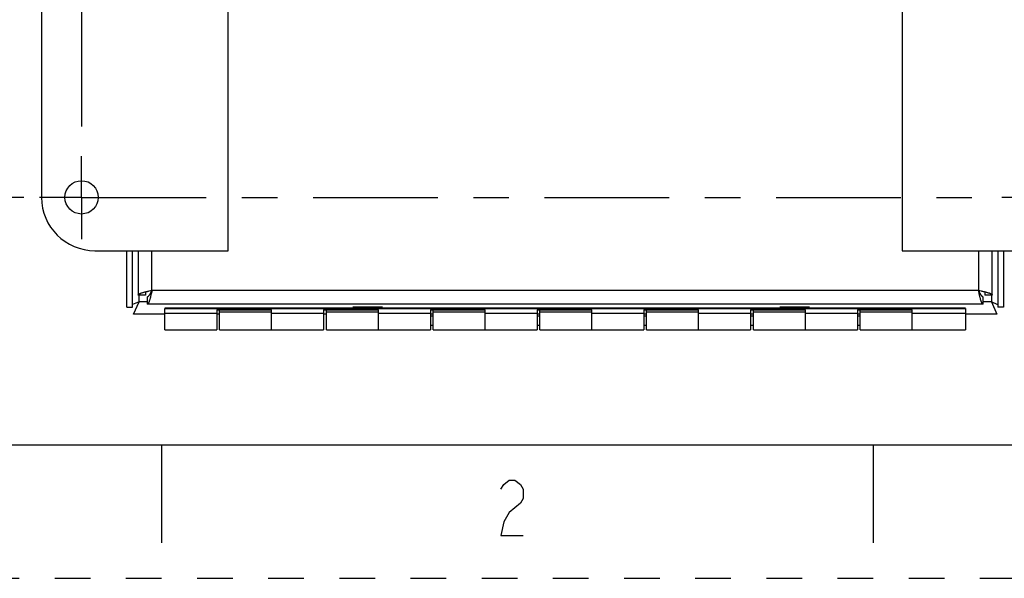
# Model space of a CAD drawing. Units: inches. Extents: x 0 to 17, y 0 to 11.
# Drawn here: x 2.1 to 4.9, y 0 to 1.6 of the extents above; entities that cross this region are included whole.
import ezdxf

# ---------------------------------------------------------------- set-up
doc = ezdxf.new("R2010")
doc.units = ezdxf.units.IN
doc.header["$LTSCALE"] = 0.935
doc.header["$MEASUREMENT"] = 0
doc.linetypes.add('CENTER', pattern=[0.6, 0.375, -0.075, 0.075, -0.075])
doc.linetypes.add('HIDDEN', pattern=[0.2, 0.1, -0.1])
doc.layers.get('0').update_dxf_attribs({"linetype": 'CONTINUOUS'})
doc.layers.add('AXIS_PART', color=7, linetype='CONTINUOUS')
doc.layers.add('DEFAULT_2', color=8, linetype='HIDDEN')
doc.styles.get("Standard").update_dxf_attribs({"font": 'txt', "width": 0.8})
doc.dimstyles.new('DIMSTYLE_2', dxfattribs={"dimtxt": 0.14, "dimasz": 0.187, "dimexe": 0.095, "dimexo": 0.0625, "dimgap": 0.07, "dimtad": 0, "dimtih": 1, "dimtoh": 1, "dimlfac": 3.333333, "dimzin": 4, "dimdsep": 46, "dimtxsty": 'Standard', "dimblk": '_FILLED', "dimblk1": '_FILLED', "dimblk2": '_FILLED', "dimcen": 0.09, "dimazin": 1, "dimtp": 0.05, "dimtm": 0.05, "dimtfac": 1, "dimtofl": 0, "dimtmove": 0, "dimatfit": 3, "dimldrblk": '_FILLED', "dimfxl": 1, "dimtolj": 1, "dimtzin": 4, "dimarcsym": 0})

# ---------------------------------------------------------------- blocks, each defined once
blk = doc.blocks.new('_FILLED')
at = {"color": 0, "linetype": 'ByBlock'}
blk.add_solid([(0, 0), (-1, 0.167), (-1, -0.167)], dxfattribs=at)
blk = doc.blocks.new('*D16')
at = {"color": 2, "linetype": 'Continuous', "transparency": 16777216}
for p, q in [((2.1125, 2.2704), (1.538, 2.2704)), ((1.633, 2.2704), (1.633, 1.9022)), ((1.633, 1.0704), (1.633, 1.4122)), ((2.1125, 1.0704), (1.538, 1.0704))]:
    blk.add_line(p, q, dxfattribs=at)
at = {"color": 2, "linetype": 'Continuous', "transparency": 16777216, "xscale": 0.187, "yscale": 0.187, "zscale": 0.187}
for p, rotation in [((1.633, 2.2704), 90), ((1.633, 1.0704), 270)]:
    blk.add_blockref('_FILLED', p, dxfattribs=dict(at, rotation=rotation))
at = {"color": 2, "linetype": 'Continuous', "transparency": 16777216, "insert": (1.465, 1.8322), "char_height": 0.14, "width": 1.176, "attachment_point": 2, "line_spacing_factor": 0.9}
blk.add_mtext('{\\ftxt;\\W0.0001;\\H0.0001;\\~}{\\ftxt;\\W3.2;\\H0.14; }{\\ftxt;\\W0.0001;\\H0.0001;\\~}\\P{\\ftxt;\\W0.0001;\\H0.0001;\\~}{\\ftxt;\\W0.8;\\H0.14; }{\\ftxt;\\W0.0001;\\H0.0001;\\~}{\\ftxt;\\W0.0001;\\H0.0001;\\~}{\\ftxt;\\W4.0;\\H0.14; }{\\ftxt;\\W0.0001;\\H0.0001;\\~}{\\ftxt;\\W0.0001;\\H0.0001;\\~}{\\ftxt;\\W0.8;\\H0.14; }{\\ftxt;\\W0.0001;\\H0.0001;\\~}', dxfattribs=at)

msp = doc.modelspace()

# ---------------------------------------------------------------- linework, layer by layer
at = {"color": 2, "linetype": 'Continuous'}
for p, q in [((2.6876, 0.9204), (2.6876, 2.4204)), ((4.5812, 2.4204), (4.5812, 0.9204)), ((2.4188, 0.7614), (2.4188, 0.9204)), ((4.85, 0.9204), (4.85, 0.7614)), ((2.4551, 0.805), (2.4551, 0.7958)), ((4.8137, 0.805), (4.8137, 0.7958)), ((2.4368, 0.777), (2.4186, 0.7695)), ((2.4211, 0.7425), (2.4368, 0.777)), ((2.4551, 0.7958), (2.4344, 0.7958)), ((2.4368, 0.777), (2.4368, 0.7987)), ((2.4597, 0.777), (2.4368, 0.777)), ((4.832, 0.777), (4.809, 0.777)), ((4.8344, 0.7958), (4.8137, 0.7958)), ((4.832, 0.7987), (4.832, 0.777)), ((4.832, 0.777), (4.8476, 0.7425)), ((4.8501, 0.7688), (4.832, 0.777)), ((2.4023, 0.7614), (2.4188, 0.7614)), ((4.7594, 0.759), (2.5094, 0.759)), ((2.5094, 0.7436), (2.5094, 0.7579)), ((2.5094, 0.7579), (4.7594, 0.7579)), ((2.6555, 0.7541), (2.6555, 0.6983)), ((2.6555, 0.7541), (2.8094, 0.7541)), ((2.6633, 0.6983), (2.6633, 0.7541)), ((2.8094, 0.748), (2.6633, 0.748)), ((2.8094, 0.6983), (2.8094, 0.7541)), ((2.9555, 0.7541), (3.1094, 0.7541)), ((2.9555, 0.7541), (2.9555, 0.6983)), ((2.9633, 0.6983), (2.9633, 0.7541)), ((3.1094, 0.748), (2.9633, 0.748)), ((3.1205, 0.762), (3.0377, 0.762)), ((3.1094, 0.6983), (3.1094, 0.7541)), ((3.2555, 0.7541), (3.4094, 0.7541)), ((3.2555, 0.7541), (3.2555, 0.6983)), ((3.2633, 0.6983), (3.2633, 0.7541)), ((3.4094, 0.748), (3.2633, 0.748)), ((3.4094, 0.6983), (3.4094, 0.7541)), ((3.5555, 0.7541), (3.7094, 0.7541)), ((3.5555, 0.7541), (3.5555, 0.6983)), ((3.5633, 0.6983), (3.5633, 0.7541)), ((3.7094, 0.748), (3.5633, 0.748)), ((3.7094, 0.6983), (3.7094, 0.7541)), ((3.8555, 0.7541), (4.0094, 0.7541)), ((3.8555, 0.7541), (3.8555, 0.6983)), ((3.8633, 0.6983), (3.8633, 0.7541)), ((4.0094, 0.748), (3.8633, 0.748)), ((4.0094, 0.6983), (4.0094, 0.7541)), ((4.1555, 0.7541), (4.3094, 0.7541)), ((4.1555, 0.7541), (4.1555, 0.6983)), ((4.1633, 0.6983), (4.1633, 0.7541)), ((4.3094, 0.748), (4.1633, 0.748)), ((4.3205, 0.762), (4.2377, 0.762)), ((4.3094, 0.6983), (4.3094, 0.7541)), ((4.4555, 0.7541), (4.6094, 0.7541)), ((4.4555, 0.7541), (4.4555, 0.6983)), ((4.4633, 0.6983), (4.4633, 0.7541)), ((4.6094, 0.748), (4.4633, 0.748)), ((4.6094, 0.6983), (4.6094, 0.7541)), ((4.7594, 0.7579), (4.7594, 0.7436)), ((4.8665, 0.7614), (4.85, 0.7614)), ((2.5094, 0.7425), (2.4211, 0.7425)), ((2.6555, 0.7436), (2.5094, 0.7436)), ((2.6633, 0.7425), (2.6555, 0.7425)), ((2.9555, 0.7436), (2.8094, 0.7436)), ((2.9633, 0.7425), (2.9555, 0.7425)), ((3.2555, 0.7436), (3.1094, 0.7436)), ((3.2633, 0.7425), (3.2555, 0.7425)), ((3.5555, 0.7436), (3.4094, 0.7436)), ((3.5633, 0.7425), (3.5555, 0.7425)), ((3.8555, 0.7436), (3.7094, 0.7436)), ((3.8633, 0.7425), (3.8555, 0.7425)), ((4.1555, 0.7436), (4.0094, 0.7436)), ((4.1633, 0.7425), (4.1555, 0.7425)), ((4.4555, 0.7436), (4.3094, 0.7436)), ((4.4633, 0.7425), (4.4555, 0.7425)), ((4.7594, 0.7436), (4.6094, 0.7436)), ((4.8476, 0.7425), (4.7594, 0.7425)), ((3.2633, 0.7107), (3.2555, 0.7107)), ((3.5633, 0.7107), (3.5555, 0.7107)), ((3.8633, 0.7107), (3.8555, 0.7107)), ((4.1633, 0.7107), (4.1555, 0.7107)), ((4.4633, 0.7107), (4.4555, 0.7107))]:
    msp.add_line(p, q, dxfattribs=at)
at = {"color": 6, "linetype": 'Continuous'}
for p, q in [((2.1626, 2.2704), (2.1626, 1.0704)), ((2.3126, 0.9204), (2.6876, 0.9204)), ((2.4023, 0.7614), (2.4023, 0.9204)), ((2.4344, 0.9204), (2.4344, 0.7958)), ((2.4731, 0.8091), (2.4731, 0.9204)), ((4.5812, 0.9204), (4.9562, 0.9204)), ((4.7957, 0.9204), (4.7957, 0.8091)), ((4.8344, 0.7958), (4.8344, 0.9204)), ((4.8665, 0.9204), (4.8665, 0.7614)), ((4.7957, 0.8091), (2.4731, 0.8091)), ((2.4597, 0.7911), (2.4597, 0.7704)), ((4.809, 0.7704), (4.809, 0.7911)), ((4.809, 0.7704), (2.4597, 0.7704)), ((2.5094, 0.6983), (2.5094, 0.7436)), ((3.2555, 0.7376), (3.2633, 0.7376)), ((3.5555, 0.7376), (3.5633, 0.7376)), ((3.8555, 0.7376), (3.8633, 0.7376)), ((4.1555, 0.7376), (4.1633, 0.7376)), ((4.4555, 0.7376), (4.4633, 0.7376)), ((4.7594, 0.7436), (4.7594, 0.6983)), ((2.5094, 0.6983), (2.6555, 0.6983)), ((2.6633, 0.6983), (2.9555, 0.6983)), ((2.9633, 0.6983), (3.2555, 0.6983)), ((3.2633, 0.6983), (3.5555, 0.6983)), ((3.5633, 0.6983), (3.8555, 0.6983)), ((3.8633, 0.6983), (4.1555, 0.6983)), ((4.1633, 0.6983), (4.4555, 0.6983)), ((4.4633, 0.6983), (4.7594, 0.6983))]:
    msp.add_line(p, q, dxfattribs=at)
at = {"color": 7, "linetype": 'Continuous'}
for p, q in [((0.375, 0.375), (16.625, 0.375)), ((2.5, 0.375), (2.5, 0.1)), ((4.5, 0.375), (4.5, 0.1))]:
    msp.add_line(p, q, dxfattribs=at)
at = {"color": 2, "linetype": 'Continuous'}
msp.add_lwpolyline([(3.4538, 0.2501), (3.4616, 0.2631), (3.4772, 0.2761), (3.4928, 0.2761), (3.5084, 0.2631), (3.5162, 0.2501), (3.5162, 0.2241), (3.5084, 0.2111), (3.4928, 0.1981), (3.4772, 0.1851), (3.4616, 0.1591), (3.4538, 0.1201), (3.5162, 0.1201)], dxfattribs=at)
msp.add_circle((2.2751, 1.0704), 0.0468, dxfattribs=at)
at = {"color": 6, "linetype": 'Continuous'}
msp.add_arc((2.3126, 1.0704), 0.15, 180, 270, dxfattribs=at)
at = {"color": 2, "linetype": 'Continuous'}
for points, knots in [([(2.4344, 0.7958), (2.4344, 0.7959), (2.4344, 0.7962), (2.4345, 0.7967), (2.4348, 0.7971), (2.4351, 0.7975), (2.4355, 0.7979), (2.436, 0.7983), (2.4366, 0.7987), (2.4373, 0.7992), (2.4381, 0.7996), (2.439, 0.8), (2.4399, 0.8004), (2.4413, 0.801), (2.4432, 0.8017), (2.4458, 0.8025), (2.4486, 0.8033), (2.4516, 0.8042), (2.4549, 0.805), (2.4583, 0.8058), (2.4619, 0.8066), (2.4668, 0.8078), (2.4705, 0.8086), (2.4731, 0.8091)], [0, 0, 0, 0, 0.00999, 0.020482, 0.031886, 0.044514, 0.058587, 0.074261, 0.091638, 0.110777, 0.131697, 0.154402, 0.178881, 0.205116, 0.262731, 0.326863, 0.396978, 0.472509, 0.552828, 0.637238, 0.725029, 0.815406, 1, 1, 1, 1]), ([(2.4597, 0.7911), (2.4599, 0.7911), (2.4601, 0.7912), (2.4607, 0.7912), (2.4614, 0.7915), (2.4623, 0.7919), (2.4631, 0.7925), (2.4639, 0.7933), (2.4648, 0.7942), (2.4656, 0.7952), (2.4664, 0.7964), (2.4673, 0.7977), (2.4681, 0.7992), (2.4689, 0.8007), (2.4697, 0.8023), (2.4706, 0.8039), (2.4717, 0.8062), (2.4725, 0.808), (2.4731, 0.8091)], [0, 0, 0, 0, 0.017908, 0.036046, 0.07366, 0.1141, 0.158274, 0.206795, 0.259943, 0.317774, 0.38021, 0.447055, 0.517954, 0.592479, 0.670168, 0.750494, 0.83275, 1, 1, 1, 1]), ([(4.7957, 0.8091), (4.7962, 0.808), (4.797, 0.8062), (4.7982, 0.8039), (4.799, 0.8023), (4.7998, 0.8007), (4.8006, 0.7992), (4.8015, 0.7977), (4.8023, 0.7964), (4.8031, 0.7952), (4.804, 0.7942), (4.8048, 0.7933), (4.8056, 0.7925), (4.8065, 0.7919), (4.8073, 0.7915), (4.808, 0.7912), (4.8086, 0.7912), (4.8089, 0.7911), (4.809, 0.7911)], [0, 0, 0, 0, 0.167251, 0.249508, 0.329836, 0.407526, 0.482052, 0.552951, 0.619796, 0.682231, 0.740062, 0.793208, 0.841728, 0.885901, 0.926341, 0.963954, 0.982092, 1, 1, 1, 1]), ([(4.7957, 0.8091), (4.7982, 0.8086), (4.8019, 0.8078), (4.8069, 0.8066), (4.8104, 0.8058), (4.8139, 0.805), (4.8171, 0.8042), (4.8201, 0.8033), (4.823, 0.8025), (4.8255, 0.8017), (4.8274, 0.801), (4.8288, 0.8004), (4.8298, 0.8), (4.8306, 0.7996), (4.8314, 0.7992), (4.8321, 0.7987), (4.8327, 0.7983), (4.8332, 0.7979), (4.8336, 0.7975), (4.8339, 0.7971), (4.8342, 0.7967), (4.8343, 0.7962), (4.8344, 0.7959), (4.8344, 0.7958)], [0, 0, 0, 0, 0.184592, 0.274968, 0.362758, 0.447168, 0.527488, 0.60302, 0.673135, 0.737267, 0.794882, 0.821116, 0.845596, 0.868301, 0.889221, 0.90836, 0.925738, 0.941412, 0.955485, 0.968113, 0.979518, 0.99001, 1, 1, 1, 1])]:
    msp.add_open_spline(points, degree=3, knots=knots, dxfattribs=at)
at = {"color": 6, "linetype": 'Continuous'}
for points, knots in [([(2.4731, 0.8091), (2.4725, 0.8066), (2.4717, 0.8029), (2.4706, 0.7979), (2.4697, 0.7944), (2.4689, 0.7909), (2.4681, 0.7877), (2.4673, 0.7847), (2.4664, 0.7818), (2.4656, 0.7793), (2.4649, 0.7774), (2.4643, 0.776), (2.4639, 0.775), (2.4635, 0.7742), (2.4631, 0.7734), (2.4627, 0.7727), (2.4623, 0.7721), (2.4618, 0.7716), (2.4614, 0.7712), (2.461, 0.7709), (2.4606, 0.7706), (2.4602, 0.7705), (2.4599, 0.7704), (2.4597, 0.7704)], [0, 0, 0, 0, 0.184592, 0.274968, 0.362758, 0.447168, 0.527488, 0.60302, 0.673135, 0.737267, 0.794882, 0.821116, 0.845596, 0.868301, 0.889221, 0.90836, 0.925738, 0.941412, 0.955485, 0.968113, 0.979518, 0.99001, 1, 1, 1, 1]), ([(4.809, 0.7704), (4.8089, 0.7704), (4.8086, 0.7705), (4.8081, 0.7706), (4.8077, 0.7709), (4.8073, 0.7712), (4.8069, 0.7716), (4.8065, 0.7721), (4.8061, 0.7727), (4.8056, 0.7734), (4.8052, 0.7742), (4.8048, 0.775), (4.8044, 0.776), (4.8038, 0.7774), (4.8031, 0.7793), (4.8023, 0.7818), (4.8015, 0.7847), (4.8006, 0.7877), (4.7998, 0.7909), (4.799, 0.7944), (4.7982, 0.7979), (4.797, 0.8029), (4.7962, 0.8066), (4.7957, 0.8091)], [0, 0, 0, 0, 0.00999, 0.020482, 0.031886, 0.044514, 0.058587, 0.074261, 0.091638, 0.110777, 0.131697, 0.154402, 0.178881, 0.205116, 0.262731, 0.326863, 0.396978, 0.472509, 0.552828, 0.637238, 0.725029, 0.815406, 1, 1, 1, 1])]:
    msp.add_open_spline(points, degree=3, knots=knots, dxfattribs=at)
at = {"layer": 'AXIS_PART', "color": 2, "linetype": 'CENTER'}
for p, q in [((2.2751, 2.2704), (2.2751, 1.1863)), ((2.2751, 1.0704), (2.2751, 1.1863)), ((2.2751, 1.0704), (2.1572, 1.0704)), ((2.2751, 1.0704), (2.2751, 0.9525)), ((2.2751, 1.0704), (4.8603, 1.0704)), ((4.9937, 1.0704), (4.8617, 1.0704))]:
    msp.add_line(p, q, dxfattribs=at)
at = {"layer": 'DEFAULT_2', "color": 8, "linetype": 'HIDDEN'}
msp.add_line((0, 0), (17, 0), dxfattribs=at)

# ---------------------------------------------------------------- dimensions: what is measured, and where the dimension line sits
at = {"color": 2, "linetype": 'Continuous'}
dim = msp.add_linear_dim(base=(1.633, 1.0704), p1=(2.175, 2.2704), p2=(2.175, 1.0704), angle=270, text='{\\ftxt;\\W0.0001;\\H0.0001;\\~}{\\ftxt;\\W3.2;\\H0.14; }{\\ftxt;\\W0.0001;\\H0.0001;\\~}\\P{\\ftxt;\\W0.0001;\\H0.0001;\\~}{\\ftxt;\\W0.8;\\H0.14; }{\\ftxt;\\W0.0001;\\H0.0001;\\~}{\\ftxt;\\W0.0001;\\H0.0001;\\~}{\\ftxt;\\W4.0;\\H0.14; }{\\ftxt;\\W0.0001;\\H0.0001;\\~}{\\ftxt;\\W0.0001;\\H0.0001;\\~}{\\ftxt;\\W0.8;\\H0.14; }{\\ftxt;\\W0.0001;\\H0.0001;\\~}', dimstyle='DIMSTYLE_2', dxfattribs=at)
dim.commit()
dim.dimension.update_dxf_attribs({"geometry": '*D16', "text_midpoint": (1.913, 1.4822), "dimtype": 160})

doc.saveas('drawing.dxf')
